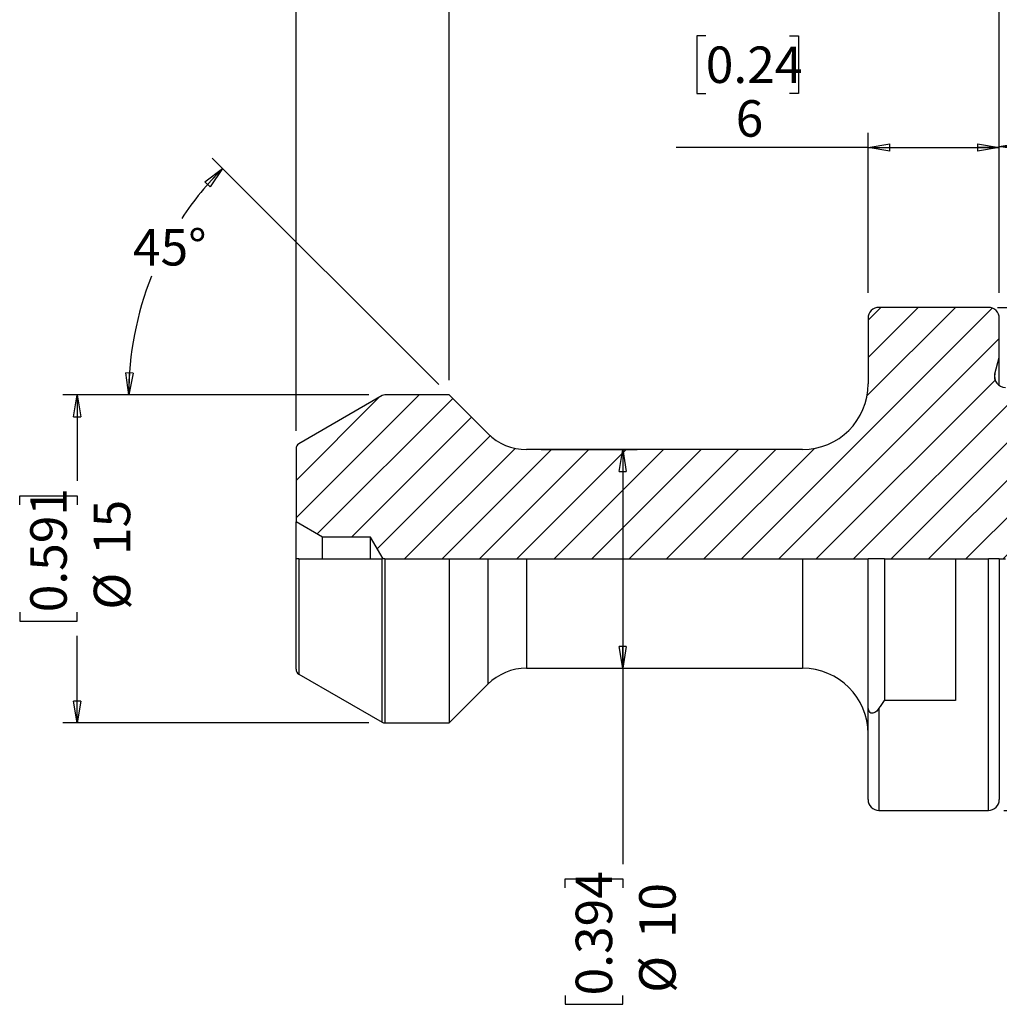
# Model space of a CAD drawing. Units: millimetres. Extents: x -21 to 195, y -14 to 137.
# Drawn here: x 50 to 95, y 62 to 107 of the extents above; entities that cross this region are included whole.
import ezdxf

# ---------------------------------------------------------------- set-up
doc = ezdxf.new("R2010")
doc.units = ezdxf.units.MM
doc.header["$LTSCALE"] = 0.666667
doc.layers.add('DIM', color=7, linetype='Continuous')
doc.styles.add('SLDTEXTSTYLE0', font='TXT', dxfattribs={"width": 0.7})
doc.dimstyles.new('SLDDIMSTYLE0', dxfattribs={"dimtxt": 1.666667, "dimasz": 1, "dimexe": 0, "dimexo": 0.0625, "dimgap": 0.416667, "dimtad": 0, "dimtih": 1, "dimtoh": 1, "dimdec": 4, "dimlfac": 0.666667, "dimzin": 12, "dimdsep": 46, "dimtxsty": 'SLDTEXTSTYLE0', "dimblk1": 'CLOSED', "dimblk2": 'CLOSED', "dimsah": 1, "dimcen": 0.09, "dimazin": 3, "dimtfac": 1, "dimtofl": 0, "dimtmove": 0, "dimatfit": 3, "dimldrblk": 'CLOSED', "dimfxl": 1, "dimfrac": 2, "dimtolj": 1, "dimtzin": 12, "dimarcsym": 0})
doc.dimstyles.new('SLDDIMSTYLE1', dxfattribs={"dimtxt": 1.666667, "dimasz": 1, "dimexe": 0, "dimexo": 0.0625, "dimgap": 0.416667, "dimtad": 1, "dimrnd": 1e-09, "dimzin": 4, "dimdsep": 46, "dimtxsty": 'SLDTEXTSTYLE0', "dimblk1": 'CLOSED', "dimblk2": 'CLOSED', "dimsah": 1, "dimcen": 0.09, "dimadec": 0, "dimazin": 1, "dimtfac": 1, "dimtofl": 0, "dimtmove": 0, "dimatfit": 3, "dimldrblk": 'CLOSED', "dimfxl": 1, "dimfrac": 2, "dimtolj": 1, "dimtzin": 12, "dimarcsym": 0})
doc.dimstyles.new('SLDDIMSTYLE2', dxfattribs={"dimtxt": 1.666667, "dimasz": 1, "dimexe": 0, "dimexo": 0.0625, "dimgap": 0.416667, "dimtad": 0, "dimrnd": 1e-09, "dimzin": 12, "dimdsep": 46, "dimtxsty": 'SLDTEXTSTYLE0', "dimblk1": 'CLOSED', "dimblk2": 'CLOSED', "dimsah": 1, "dimcen": 0.09, "dimadec": 0, "dimazin": 3, "dimtfac": 1, "dimtdec": 3, "dimtofl": 0, "dimtmove": 0, "dimatfit": 3, "dimldrblk": 'CLOSED', "dimfxl": 1, "dimfrac": 2, "dimtolj": 1, "dimtzin": 12, "dimarcsym": 0})
doc.dimstyles.new('SLDDIMSTYLE3', dxfattribs={"dimtxt": 1.666667, "dimasz": 1, "dimexe": 0, "dimexo": 0.0625, "dimgap": 0.416667, "dimtad": 0, "dimrnd": 1e-09, "dimzin": 12, "dimdsep": 46, "dimtxsty": 'SLDTEXTSTYLE0', "dimblk1": 'CLOSED', "dimblk2": 'CLOSED', "dimsah": 1, "dimcen": 0.09, "dimadec": 0, "dimazin": 3, "dimtfac": 1, "dimtdec": 1, "dimtofl": 0, "dimtmove": 0, "dimatfit": 3, "dimldrblk": 'CLOSED', "dimfxl": 1, "dimfrac": 2, "dimtolj": 1, "dimtzin": 12, "dimarcsym": 0})
doc.dimstyles.new('SLDDIMSTYLE4', dxfattribs={"dimtxt": 1.666667, "dimasz": 1, "dimexe": 0, "dimexo": 0.0625, "dimgap": 0.416667, "dimtad": 1, "dimdec": 0, "dimrnd": 1e-09, "dimzin": 12, "dimdsep": 46, "dimtxsty": 'SLDTEXTSTYLE0', "dimblk1": 'CLOSED', "dimblk2": 'CLOSED', "dimsah": 1, "dimcen": 0.09, "dimadec": 0, "dimazin": 3, "dimtfac": 1, "dimtofl": 0, "dimtmove": 0, "dimatfit": 3, "dimldrblk": 'CLOSED', "dimfxl": 1, "dimfrac": 2, "dimtolj": 1, "dimtzin": 12, "dimarcsym": 0})
doc.dimstyles.new('SLDDIMSTYLE6', dxfattribs={"dimtxt": 1.533333, "dimasz": 1, "dimexe": 0, "dimexo": 0.0625, "dimgap": 0.383333, "dimtad": 0, "dimdec": 0, "dimrnd": 1e-09, "dimzin": 12, "dimdsep": 46, "dimtxsty": 'SLDTEXTSTYLE0', "dimblk1": 'CLOSED', "dimblk2": 'CLOSED', "dimsah": 1, "dimcen": 0.09, "dimadec": 0, "dimazin": 3, "dimtfac": 1, "dimtdec": 3, "dimtofl": 0, "dimtmove": 0, "dimatfit": 3, "dimldrblk": 'CLOSED', "dimfxl": 1, "dimfrac": 2, "dimtolj": 1, "dimtzin": 12, "dimarcsym": 0})
doc.dimstyles.new('SLDDIMSTYLE7', dxfattribs={"dimtxt": 1.666667, "dimasz": 1, "dimexe": 0, "dimexo": 0.0625, "dimgap": 0.416667, "dimtad": 0, "dimrnd": 1e-09, "dimzin": 12, "dimdsep": 46, "dimtxsty": 'SLDTEXTSTYLE0', "dimblk1": 'CLOSED', "dimblk2": 'CLOSED', "dimsah": 1, "dimcen": 0.09, "dimadec": 0, "dimazin": 3, "dimtfac": 1, "dimtofl": 0, "dimtmove": 0, "dimatfit": 3, "dimldrblk": 'CLOSED', "dimfxl": 1, "dimfrac": 2, "dimtolj": 1, "dimtzin": 12, "dimarcsym": 0})

# ---------------------------------------------------------------- blocks, each defined once
blk = doc.blocks.new('_Closed')
at = {"color": 0, "linetype": 'ByBlock', "lineweight": -2}
for p, q in [((-1, 0.166667), (0, 0)), ((-1, 0.166667), (-1, -0.166667)), ((0, 0), (-1, -0.166667)), ((0, 0), (-1, 0))]:
    blk.add_line(p, q, dxfattribs=at)
blk = doc.blocks.new('_D')
at = {"layer": 'DIM'}
for p, q in [((68.948, 90.749), (58.59, 101.107)), ((65.752, 90.278), (54.105, 90.278))]:
    blk.add_line(p, q, dxfattribs=at)
for start, end in [(135, 146.588), (158.2242, 180)]:
    blk.add_arc((69.419, 90.278), 14.648, start, end, dxfattribs=at)
for p, rotation in [((59.061, 100.635, -0.1), 46.9527308497), ((54.771, 90.278, -0.1), 268.0472691503)]:
    blk.add_blockref('_Closed', p, dxfattribs=dict(at, rotation=rotation))
at = {"layer": 'DIM', "insert": (54.965, 97.86), "char_height": 1.6667, "attachment_point": 1, "style": 'SLDTEXTSTYLE0'}
blk.add_mtext('45°', dxfattribs=at)
blk = doc.blocks.new('_D_1')
at = {"layer": 'DIM'}
for p, q in [((102.998, 104.002), (102.592, 104.002)), ((102.592, 104.002), (102.592, 101.37)), ((107.917, 104.002), (108.323, 104.002)), ((108.323, 104.002), (108.323, 101.37)), ((94.569, 94.944), (94.569, 102.307)), ((99.069, 91.084), (99.069, 102.307)), ((94.569, 101.64), (99.069, 101.64)), ((99.069, 101.64), (105.465, 101.64)), ((102.592, 101.37), (102.998, 101.37)), ((108.323, 101.37), (107.917, 101.37))]:
    blk.add_line(p, q, dxfattribs=at)
at = {"layer": 'DIM', "rotation": 180}
blk.add_blockref('_Closed', (94.569, 101.64, -0.1), dxfattribs=at)
at = {"layer": 'DIM'}
blk.add_blockref('_Closed', (99.069, 101.64, -0.1), dxfattribs=at)
at = {"layer": 'DIM', "char_height": 1.6667, "attachment_point": 1, "style": 'SLDTEXTSTYLE0'}
for s, insert in [('0.177', (102.998, 103.518)), ('4.50', (102.185, 101.062))]:
    blk.add_mtext(s, dxfattribs=dict(at, insert=insert))
blk = doc.blocks.new('_D_2')
at = {"layer": 'DIM'}
for p, q in [((77.815, 112.691), (77.408, 112.691)), ((77.408, 112.691), (77.408, 110.059)), ((82.734, 112.691), (83.14, 112.691)), ((83.14, 112.691), (83.14, 110.059)), ((69.419, 90.944), (69.419, 110.944)), ((94.569, 94.944), (94.569, 110.944)), ((69.419, 110.278), (76.185, 110.278)), ((77.408, 110.059), (77.815, 110.059)), ((83.14, 110.059), (82.734, 110.059)), ((94.569, 110.278), (84.363, 110.278))]:
    blk.add_line(p, q, dxfattribs=at)
at = {"layer": 'DIM', "rotation": 180}
blk.add_blockref('_Closed', (69.419, 110.278, -0.1), dxfattribs=at)
at = {"layer": 'DIM'}
blk.add_blockref('_Closed', (94.569, 110.278, -0.1), dxfattribs=at)
at = {"layer": 'DIM', "char_height": 1.6667, "attachment_point": 1, "style": 'SLDTEXTSTYLE0'}
for s, insert in [('0.990', (77.815, 112.207)), ('25.15', (77.815, 109.751))]:
    blk.add_mtext(s, dxfattribs=dict(at, insert=insert))
blk = doc.blocks.new('_D_3')
at = {"layer": 'DIM'}
for p, q in [((89.114, 130.691), (88.708, 130.691)), ((88.708, 130.691), (88.708, 128.059)), ((94.033, 130.691), (94.439, 130.691)), ((94.439, 130.691), (94.439, 128.059)), ((62.419, 88.635), (62.419, 128.944)), ((119.569, 89.732), (119.569, 128.944)), ((62.419, 128.278), (87.484, 128.278)), ((88.708, 128.059), (89.114, 128.059)), ((94.439, 128.059), (94.033, 128.059)), ((119.569, 128.278), (95.663, 128.278))]:
    blk.add_line(p, q, dxfattribs=at)
at = {"layer": 'DIM', "rotation": 180}
blk.add_blockref('_Closed', (62.419, 128.278, -0.1), dxfattribs=at)
at = {"layer": 'DIM'}
blk.add_blockref('_Closed', (119.569, 128.278, -0.1), dxfattribs=at)
at = {"layer": 'DIM', "char_height": 1.6667, "attachment_point": 1, "style": 'SLDTEXTSTYLE0'}
for s, insert in [('2.250', (89.114, 130.207)), ('57.15', (89.114, 127.751))]:
    blk.add_mtext(s, dxfattribs=dict(at, insert=insert))
blk = doc.blocks.new('_D_4')
at = {"layer": 'DIM'}
for p, q in [((78.053, 122.691), (77.647, 122.691)), ((77.647, 122.691), (77.647, 120.059)), ((82.972, 122.691), (83.378, 122.691)), ((83.378, 122.691), (83.378, 120.059)), ((62.419, 88.635), (62.419, 120.944)), ((94.569, 94.944), (94.569, 120.944)), ((62.419, 120.278), (76.423, 120.278)), ((94.569, 120.278), (84.602, 120.278)), ((77.647, 120.059), (78.053, 120.059)), ((83.378, 120.059), (82.972, 120.059))]:
    blk.add_line(p, q, dxfattribs=at)
at = {"layer": 'DIM', "rotation": 180}
blk.add_blockref('_Closed', (62.419, 120.278, -0.1), dxfattribs=at)
at = {"layer": 'DIM'}
blk.add_blockref('_Closed', (94.569, 120.278, -0.1), dxfattribs=at)
at = {"layer": 'DIM', "char_height": 1.6667, "attachment_point": 1, "style": 'SLDTEXTSTYLE0'}
for s, insert in [('1.266', (78.053, 122.207)), ('32.15', (78.053, 119.751))]:
    blk.add_mtext(s, dxfattribs=dict(at, insert=insert))
blk = doc.blocks.new('_D_5')
at = {"layer": 'DIM'}
for p, q in [((81.151, 106.691), (80.745, 106.691)), ((80.745, 106.691), (80.745, 104.059)), ((84.977, 106.691), (85.383, 106.691)), ((85.383, 106.691), (85.383, 104.059)), ((80.745, 104.059), (81.151, 104.059)), ((85.383, 104.059), (84.977, 104.059)), ((88.569, 94.944), (88.569, 102.26)), ((94.569, 94.944), (94.569, 102.26)), ((88.569, 101.594), (79.792, 101.594)), ((88.569, 101.594), (94.569, 101.594))]:
    blk.add_line(p, q, dxfattribs=at)
at = {"layer": 'DIM', "rotation": 180}
blk.add_blockref('_Closed', (88.569, 101.594, -0.1), dxfattribs=at)
at = {"layer": 'DIM'}
blk.add_blockref('_Closed', (94.569, 101.594, -0.1), dxfattribs=at)
at = {"layer": 'DIM', "attachment_point": 1, "style": 'SLDTEXTSTYLE0'}
for s, insert, char_height in [('0.24', (81.151, 106.207), 1.6667), ('6', (82.518, 103.751), 1.667)]:
    blk.add_mtext(s, dxfattribs=dict(at, insert=insert, char_height=char_height))
blk = doc.blocks.new('_D_7')
at = {"layer": 'DIM'}
for p, q in [((94.483, 94.278), (142.253, 94.278)), ((141.586, 94.278), (141.586, 82.911)), ((140.492, 83.624), (140.492, 83.997)), ((140.492, 83.997), (142.914, 83.997)), ((142.914, 83.997), (142.914, 83.624)), ((140.492, 79.098), (140.492, 78.724)), ((142.914, 78.724), (142.914, 79.098)), ((140.492, 78.724), (142.914, 78.724)), ((141.586, 71.278), (141.586, 78.101)), ((94.779, 71.278), (142.253, 71.278))]:
    blk.add_line(p, q, dxfattribs=at)
for p, rotation in [((141.586, 94.278, 0.1), 90), ((141.586, 71.278, 0.1), 270)]:
    blk.add_blockref('_Closed', p, dxfattribs=dict(at, rotation=rotation))
at = {"layer": 'DIM', "char_height": 1.5333, "attachment_point": 1, "rotation": 90, "style": 'SLDTEXTSTYLE0'}
for s, insert in [('0.906', (140.937, 79.098)), ('23', (143.608, 80.651)), ('%%c', (143.608, 78.351))]:
    blk.add_mtext(s, dxfattribs=dict(at, insert=insert))
blk = doc.blocks.new('_D_8')
at = {"layer": 'DIM'}
for p, q in [((73.621, 87.778), (78.018, 87.778)), ((77.352, 87.778), (77.352, 77.778)), ((73.621, 77.778), (78.018, 77.778)), ((77.352, 77.778), (77.352, 68.821)), ((74.72, 67.737), (74.72, 68.143)), ((74.72, 68.143), (77.352, 68.143)), ((77.352, 68.143), (77.352, 67.737)), ((74.72, 62.818), (74.72, 62.412)), ((77.352, 62.412), (77.352, 62.818)), ((74.72, 62.412), (77.352, 62.412))]:
    blk.add_line(p, q, dxfattribs=at)
for p, rotation in [((77.352, 87.778, 0.1), 90), ((77.352, 77.778, 0.1), 270)]:
    blk.add_blockref('_Closed', p, dxfattribs=dict(at, rotation=rotation))
at = {"layer": 'DIM', "char_height": 1.6667, "attachment_point": 1, "rotation": 90, "style": 'SLDTEXTSTYLE0'}
for s, insert in [('0.394', (75.203, 62.818)), ('10', (78.106, 65.435)), ('%%c', (78.106, 62.935))]:
    blk.add_mtext(s, dxfattribs=dict(at, insert=insert))
blk = doc.blocks.new('_D_9')
at = {"layer": 'DIM'}
for p, q in [((65.752, 90.278), (51.752, 90.278)), ((52.419, 90.278), (52.419, 86.342)), ((49.787, 85.258), (49.787, 85.664)), ((49.787, 85.664), (52.419, 85.664)), ((52.419, 85.664), (52.419, 85.258)), ((49.787, 80.339), (49.787, 79.933)), ((52.419, 79.933), (52.419, 80.339)), ((49.787, 79.933), (52.419, 79.933)), ((52.419, 75.278), (52.419, 79.256)), ((65.752, 75.278), (51.752, 75.278))]:
    blk.add_line(p, q, dxfattribs=at)
for p, rotation in [((52.419, 90.278, 0.1), 90), ((52.419, 75.278, 0.1), 270)]:
    blk.add_blockref('_Closed', p, dxfattribs=dict(at, rotation=rotation))
at = {"layer": 'DIM', "char_height": 1.6667, "attachment_point": 1, "rotation": 90, "style": 'SLDTEXTSTYLE0'}
for s, insert in [('0.591', (50.271, 80.339)), ('15', (53.173, 82.956)), ('%%c', (53.173, 80.456))]:
    blk.add_mtext(s, dxfattribs=dict(at, insert=insert))

msp = doc.modelspace()

# ---------------------------------------------------------------- hatches: boundary and pattern name
at = {"layer": 'DIM', "linetype": 'Continuous', "lineweight": 18}
h = msp.add_hatch(dxfattribs=at)
h.set_pattern_fill('ANSI31', color=256, scale=0.38095, style=0)
edge = h.paths.add_edge_path(flags=0)
edge.add_line((119.56915, 89.06523), (119.56744, 89.06621))
edge.add_spline(control_points=[(119.56744, 89.06621), (119.45766, 89.06686), (119.36971, 89.12383), (119.31973, 89.20923)], knot_values=[0.5025598, 0.5025598, 0.5025598, 0.5025598, 0.99659275, 0.99659275, 0.99659275, 0.99659275], weights=[0.75000655, 0.75084964, 0.8330489, 0.99660436], degree=3, periodic=0)
edge.add_line((119.31973, 89.20923), (117.95987, 89.99435))
edge.add_line((117.95987, 89.99435), (117.50743, 89.21071))
edge.add_spline(control_points=[(117.50743, 89.21071), (117.38229, 88.99396), (117.13201, 88.99396), (117.00687, 89.21071)], knot_values=[0, 0, 0, 0, 1, 1, 1, 1], weights=[1, 0.66666667, 0.66666667, 1], degree=3, periodic=0)
edge.add_line((117.00687, 89.21071), (116.14545, 90.70273))
edge.add_line((116.14545, 90.70273), (116.05685, 90.70273))
edge.add_line((116.05685, 90.70273), (115.19543, 89.21071))
edge.add_spline(control_points=[(115.19543, 89.21071), (115.07029, 88.99396), (114.82001, 88.99396), (114.69487, 89.21071)], knot_values=[0, 0, 0, 0, 1, 1, 1, 1], weights=[1, 0.66666667, 0.66666667, 1], degree=3, periodic=0)
edge.add_line((114.69487, 89.21071), (113.83345, 90.70273))
edge.add_line((113.83345, 90.70273), (113.74485, 90.70273))
edge.add_line((113.74485, 90.70273), (112.88343, 89.21071))
edge.add_spline(control_points=[(112.88343, 89.21071), (112.75829, 88.99396), (112.50801, 88.99396), (112.38287, 89.21071)], knot_values=[0, 0, 0, 0, 1, 1, 1, 1], weights=[1, 0.66666667, 0.66666667, 1], degree=3, periodic=0)
edge.add_line((112.38287, 89.21071), (111.52145, 90.70273))
edge.add_line((111.52145, 90.70273), (111.43285, 90.70273))
edge.add_line((111.43285, 90.70273), (110.57143, 89.21071))
edge.add_spline(control_points=[(110.57143, 89.21071), (110.44629, 88.99396), (110.19601, 88.99396), (110.07087, 89.21071)], knot_values=[0, 0, 0, 0, 1, 1, 1, 1], weights=[1, 0.66666667, 0.66666667, 1], degree=3, periodic=0)
edge.add_line((110.07087, 89.21071), (109.20945, 90.70273))
edge.add_line((109.20945, 90.70273), (109.12085, 90.70273))
edge.add_line((109.12085, 90.70273), (108.25943, 89.21071))
edge.add_spline(control_points=[(108.25943, 89.21071), (108.13429, 88.99396), (107.88401, 88.99396), (107.75887, 89.21071)], knot_values=[0, 0, 0, 0, 1, 1, 1, 1], weights=[1, 0.66666667, 0.66666667, 1], degree=3, periodic=0)
edge.add_line((107.75887, 89.21071), (106.89745, 90.70273))
edge.add_line((106.89745, 90.70273), (106.80885, 90.70273))
edge.add_line((106.80885, 90.70273), (105.94743, 89.21071))
edge.add_spline(control_points=[(105.94743, 89.21071), (105.82229, 88.99396), (105.57201, 88.99396), (105.44687, 89.21071)], knot_values=[0, 0, 0, 0, 1, 1, 1, 1], weights=[1, 0.66666667, 0.66666667, 1], degree=3, periodic=0)
edge.add_line((105.44687, 89.21071), (104.66543, 90.56419))
edge.add_line((104.66543, 90.56419), (104.29258, 90.34892))
edge.add_line((104.29258, 90.34892), (103.63543, 89.21071))
edge.add_spline(control_points=[(103.63543, 89.21071), (103.51029, 88.99396), (103.26001, 88.99396), (103.13487, 89.21071)], knot_values=[0, 0, 0, 0, 1, 1, 1, 1], weights=[1, 0.66666667, 0.66666667, 1], degree=3, periodic=0)
edge.add_line((103.13487, 89.21071), (102.93143, 89.56307))
edge.add_line((102.93143, 89.56307), (102.44043, 89.27958))
edge.add_arc((101.64043, 90.66523), 1.6, 270, 300, ccw=False)
edge.add_line((101.64043, 89.06523), (100.31915, 89.06523))
edge.add_arc((100.31915, 90.31523), 1.25, 180, 270, ccw=False)
edge.add_line((99.06915, 90.31523), (99.06915, 90.41773))
edge.add_arc((98.56915, 90.41773), 0.5, 0, 90)
edge.add_line((98.56915, 90.91773), (96.56755, 90.91773))
edge.add_line((96.56755, 90.91773), (95.51152, 90.63476))
edge.add_arc((95.38211, 91.11773), 0.5, 270, 285, ccw=False)
edge.add_line((95.38211, 90.61773), (94.85211, 90.61773))
edge.add_arc((94.85211, 91.11773), 0.5, 165, 270, ccw=False)
edge.add_line((94.36915, 91.24714), (94.56915, 91.99355))
edge.add_line((94.56915, 91.99355), (94.56915, 93.77773))
edge.add_arc((94.06915, 93.77773), 0.5, 0, 90)
edge.add_line((94.06915, 94.27773), (89.06915, 94.27773))
edge.add_arc((89.06915, 93.77773), 0.5, 90, 180)
edge.add_line((88.56915, 93.77773), (88.56915, 90.77773))
edge.add_arc((85.56915, 90.77773), 3, 270, 360, ccw=False)
edge.add_line((85.56915, 87.77773), (72.95468, 87.77773))
edge.add_arc((72.95468, 90.27773), 2.5, 225, 270, ccw=False)
edge.add_line((71.18692, 88.50996), (69.41915, 90.27773))
edge.add_line((69.41915, 90.27773), (66.48579, 90.27773))
edge.add_arc((66.48579, 90.02773), 0.25, 90, 120)
edge.add_line((66.36079, 90.24423), (62.54415, 88.04069))
edge.add_arc((62.66915, 87.82419), 0.25, 120, 180)
edge.add_line((62.41915, 87.82419), (62.41915, 84.47773))
edge.add_line((62.41915, 84.47773), (63.63159, 83.77773))
edge.add_line((63.63159, 83.77773), (65.81915, 83.77773))
edge.add_line((65.81915, 83.77773), (66.3965, 82.77773))
edge.add_line((66.3965, 82.77773), (115.78757, 82.77773))
edge.add_line((115.78757, 82.77773), (116.35915, 83.76773))
edge.add_line((116.35915, 83.76773), (118.33939, 83.76773))
edge.add_line((118.33939, 83.76773), (119.56915, 84.47773))
edge.add_line((119.56915, 84.47773), (119.56915, 89.06523))

# ---------------------------------------------------------------- linework, layer by layer
at = {"color": 7, "linetype": 'Continuous', "lineweight": 25}
for p, q in [((94.06915, 94.27773), (89.06915, 94.27773)), ((88.56915, 93.77773), (88.56915, 90.77773)), ((94.56915, 91.99355), (94.56915, 93.77773)), ((94.36915, 91.24714), (94.56915, 91.99355)), ((94.56915, 90.7055), (94.56915, 91.99355)), ((66.36079, 90.24423), (62.54415, 88.04069)), ((69.41915, 90.27773), (66.48579, 90.27773)), ((71.18692, 88.50996), (69.41915, 90.27773)), ((62.41915, 87.82419), (62.41915, 84.47773)), ((85.56915, 87.77773), (72.95468, 87.77773)), ((63.63159, 83.77773), (62.41915, 84.47773)), ((62.41915, 82.77773), (62.41915, 84.47773)), ((63.63159, 82.77773), (63.63159, 83.77773)), ((65.81915, 83.77773), (63.63159, 83.77773)), ((65.81915, 82.77773), (65.81915, 83.77773)), ((66.3965, 82.77773), (65.81915, 83.77773)), ((62.41915, 77.73126), (62.41915, 82.77773)), ((62.54415, 82.77773), (62.41915, 82.77773)), ((62.54415, 82.77773), (66.36079, 82.77773)), ((66.48579, 82.77773), (66.36079, 82.77773)), ((66.48579, 82.77773), (69.41915, 82.77773)), ((69.41915, 82.77773), (69.41915, 75.27773)), ((69.41915, 82.77773), (71.18692, 82.77773)), ((71.18692, 82.77773), (72.95468, 82.77773)), ((72.95468, 82.77773), (85.56915, 82.77773)), ((85.56915, 82.77773), (88.56915, 82.77773)), ((88.56915, 76.11158), (88.56915, 82.77773)), ((89.31915, 82.77773), (88.56915, 82.77773)), ((89.31915, 82.77773), (89.31915, 76.29698)), ((89.31915, 82.77773), (92.56915, 82.77773)), ((92.56915, 82.77773), (92.56915, 76.29698)), ((92.56915, 82.77773), (94.06915, 82.77773)), ((94.56915, 82.77773), (94.06915, 82.77773)), ((94.56915, 82.77773), (94.56915, 71.77773)), ((94.56915, 82.77773), (94.85211, 82.77773)), ((62.54415, 77.51476), (66.36079, 75.31122)), ((72.95468, 77.77773), (85.56915, 77.77773)), ((69.41915, 75.27773), (71.18692, 77.04549)), ((88.56915, 71.77773), (88.56915, 76.11158)), ((92.56915, 76.29698), (89.31915, 76.29698)), ((66.48579, 75.27773), (69.41915, 75.27773)), ((89.06915, 71.27773), (94.06915, 71.27773))]:
    msp.add_line(p, q, dxfattribs=at)
at = {"color": 1, "linetype": 'Continuous', "lineweight": 25}
for p, q in [((94.36915, 90.98832), (94.36915, 91.24714)), ((62.54415, 82.77773), (62.54415, 77.51476)), ((66.36079, 75.31122), (66.36079, 82.77773)), ((66.48579, 82.77773), (66.48579, 75.27773)), ((71.18692, 82.77773), (71.18692, 77.04549)), ((72.95468, 82.77773), (72.95468, 77.77773)), ((85.56915, 82.77773), (85.56915, 77.77773)), ((94.06915, 71.27773), (94.06915, 82.77773)), ((89.06915, 75.9449), (89.06915, 71.27773))]:
    msp.add_line(p, q, dxfattribs=at)
at = {"color": 7, "linetype": 'Continuous', "lineweight": 25}
for centre, radius, start, end in [((89.06915, 93.77773), 0.5, 90, 180), ((94.06915, 93.77773), 0.5, 0, 90), ((94.85211, 91.11773), 0.5, 165, 270), ((85.56915, 90.77773), 3, 270, 0), ((66.48579, 90.02773), 0.25, 90, 120), ((72.95468, 90.27773), 2.5, 225, 270), ((62.66915, 87.82419), 0.25, 120, 180), ((62.66915, 77.73126), 0.25, 180, 240), ((72.95468, 75.27773), 2.5, 90, 135), ((85.56915, 74.77773), 3, 0, 90), ((79.81915, 82.77773), 11.5, 323.547318, 325.698847), ((66.48579, 75.52773), 0.25, 240, 270), ((89.06915, 71.77773), 0.5, 180, 270), ((94.06915, 71.77773), 0.5, 270, 0)]:
    msp.add_arc(centre, radius, start, end, dxfattribs=at)
msp.add_open_spline([(89.06915, 75.9449), (89.02478, 75.88483), (88.97729, 75.83083), (88.8708, 75.74515), (88.81069, 75.71212), (88.71838, 75.71934), (88.68761, 75.73292), (88.63733, 75.78264), (88.61764, 75.81842), (88.57633, 75.93564), (88.56915, 76.02425), (88.56915, 76.11158)], degree=3, knots=[0, 0, 0, 0, 0.25, 0.25, 0.5, 0.5, 0.625, 0.625, 0.75, 0.75, 1, 1, 1, 1], dxfattribs=at)

# ---------------------------------------------------------------- dimensions: what is measured, and where the dimension line sits
at = {"layer": 'DIM'}
for base, p1, p2, dimstyle, picture, middle in [((62.41915, 128.27773), (119.56915, 89.06523), (62.41915, 87.96853), 'SLDDIMSTYLE3', '_D_3', (91.57339, 128.27773)), ((62.41915, 120.27773), (94.56915, 94.27773), (62.41915, 87.96853), 'SLDDIMSTYLE3', '_D_4', (80.51233, 120.27773)), ((94.56915, 110.27773), (69.41915, 90.27773), (94.56915, 94.27773), 'SLDDIMSTYLE2', '_D_2', (80.27404, 110.27773)), ((94.56915, 104.27773), (88.56915, 94.27773), (94.56915, 94.27773), 'SLDDIMSTYLE4', '_D_5', (83.06405, 104.27773)), ((99.06915, 102.95646), (94.56915, 94.27773), (99.06915, 90.41773), 'SLDDIMSTYLE1', '_D_1', (103.55224, 102.95646))]:
    dim = msp.add_linear_dim(base=base, p1=p1, p2=p2, dimstyle=dimstyle, dxfattribs=at)
    dim.commit()
    dim.dimension.update_dxf_attribs({"geometry": picture, "text_midpoint": middle, "dimtype": 160})
dim = msp.add_angular_dim_2l(base=(55.03488, 93.04455), line1=((66.4188, 90.27773), (69.41915, 90.27773)), line2=((71.18692, 88.50996), (69.41915, 90.27773)), dimstyle='SLDDIMSTYLE0', dxfattribs=at)
dim.commit()
dim.dimension.update_dxf_attribs({"geometry": '_D', "text_midpoint": (56.41915, 97.02773), "dimtype": 162})
for base, p1, p2, dimstyle, picture, middle in [((141.58594, 94.27773), (88.56915, 71.27773), (88.56915, 94.27773), 'SLDDIMSTYLE6', '_D_7', (141.58594, 80.5059)), ((52.41915, 90.27773), (66.4188, 75.27773), (66.4188, 90.27773), 'SLDDIMSTYLE7', '_D_9', (52.41915, 82.79856)), ((77.35151, 87.77773), (72.95468, 77.77773), (72.95468, 87.77773), 'SLDDIMSTYLE7', '_D_8', (77.35151, 65.27773))]:
    dim = msp.add_linear_dim(base=base, p1=p1, p2=p2, angle=90, text='%%c<>', dimstyle=dimstyle, dxfattribs=at)
    dim.commit()
    dim.dimension.update_dxf_attribs({"geometry": picture, "text_midpoint": middle, "dimtype": 160})

doc.saveas('drawing.dxf')
